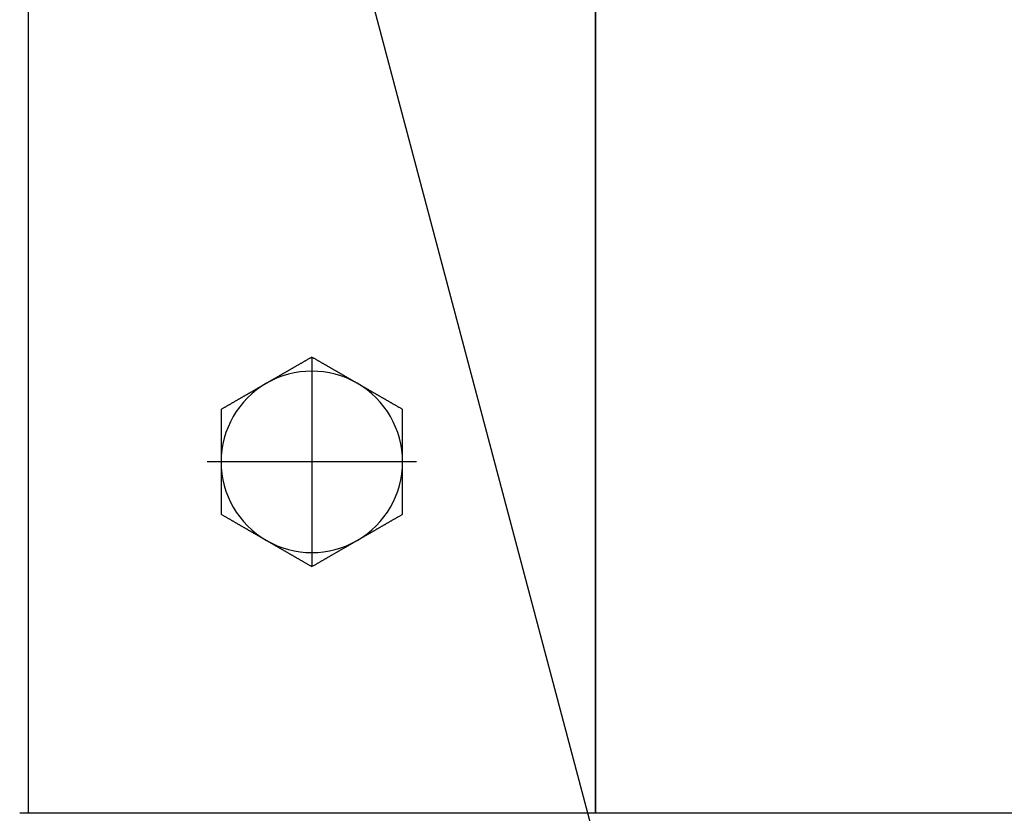
# Model space of a CAD drawing. Extents: x 0 to 420, y 0 to 297.
# Drawn here: x 379 to 388, y 63 to 70 of the extents above; entities that cross this region are included whole.
import ezdxf

# ---------------------------------------------------------------- set-up
doc = ezdxf.new("R2010")
doc.units = 0
doc.linetypes.add('CENTER2', pattern=[23, 20, -1, 1, -1])
doc.layers.get('0').update_dxf_attribs({"linetype": 'CONTINUOUS'})

msp = doc.modelspace()

# ---------------------------------------------------------------- linework, layer by layer
at = {"color": 7, "linetype": 'CONTINUOUS'}
for p, q in [((384.518, 129.5237), (384.5189, 62.7037)), ((379.5187, 76.7036), (379.5189, 62.7036)), ((384.5189, 62.7037), (384.5187, 76.7037)), ((406.2366, 62.704), (379.4439, 62.7036))]:
    msp.add_line(p, q, dxfattribs=at)
at = {"color": 3, "linetype": 'CENTER2'}
for p, q in [((382.0188, 66.7274), (382.0188, 64.8799)), ((382.9426, 65.8037), (381.0951, 65.8037))]:
    msp.add_line(p, q, dxfattribs=at)
at = {"color": 4, "linetype": 'BYBLOCK'}
msp.add_lwpolyline([(382.531, 69.9466), (386.3052, 55.704)], dxfattribs=at)
at = {"color": 7}
for points in [[(382.019, 66.7274, 0), (382.014, 66.7247, 0), (382.009, 66.7221, 0), (382.005, 66.7194, 0), (382, 66.7167, 0), (381.996, 66.714, 0), (381.991, 66.7114, 0), (381.986, 66.7087, 0), (381.982, 66.7061, 0), (381.977, 66.7035, 0), (381.973, 66.7009, 0), (381.968, 66.6983, 0), (381.964, 66.6957, 0), (381.959, 66.6931, 0), (381.955, 66.6905, 0), (381.95, 66.6879, 0), (381.946, 66.6854, 0), (381.941, 66.6828, 0), (381.937, 66.6802, 0), (381.933, 66.6777, 0), (381.928, 66.6752, 0), (381.924, 66.6726, 0), (381.92, 66.6701, 0), (381.915, 66.6676, 0), (381.911, 66.6651, 0), (381.906, 66.6626, 0), (381.902, 66.6601, 0), (381.898, 66.6576, 0), (381.894, 66.6551, 0), (381.889, 66.6526, 0), (381.885, 66.6502, 0), (381.881, 66.6477, 0), (381.876, 66.6452, 0), (381.872, 66.6428, 0), (381.868, 66.6403, 0), (381.864, 66.6379, 0), (381.859, 66.6355, 0), (381.855, 66.633, 0), (381.851, 66.6306, 0), (381.847, 66.6282, 0), (381.843, 66.6258, 0), (381.839, 66.6233, 0), (381.834, 66.6209, 0), (381.83, 66.6185, 0), (381.826, 66.6161, 0), (381.822, 66.6137, 0), (381.818, 66.6113, 0), (381.814, 66.6089, 0), (381.809, 66.6066, 0), (381.805, 66.6042, 0), (381.801, 66.6018, 0), (381.797, 66.5994, 0), (381.793, 66.597, 0), (381.789, 66.5947, 0), (381.785, 66.5923, 0), (381.781, 66.59, 0), (381.777, 66.5876, 0), (381.773, 66.5852, 0), (381.768, 66.5829, 0), (381.764, 66.5805, 0), (381.76, 66.5782, 0), (381.756, 66.5758, 0), (381.752, 66.5735, 0), (381.748, 66.5711, 0), (381.744, 66.5688, 0), (381.74, 66.5665, 0), (381.736, 66.5641, 0), (381.732, 66.5618, 0), (381.728, 66.5594, 0), (381.724, 66.5571, 0), (381.72, 66.5548, 0), (381.716, 66.5524, 0), (381.712, 66.5501, 0), (381.708, 66.5478, 0), (381.704, 66.5455, 0), (381.7, 66.5431, 0), (381.696, 66.5408, 0), (381.692, 66.5385, 0), (381.687, 66.5361, 0), (381.683, 66.5338, 0), (381.679, 66.5315, 0), (381.675, 66.5292, 0), (381.671, 66.5268, 0), (381.667, 66.5245, 0), (381.663, 66.5222, 0), (381.659, 66.5198, 0), (381.655, 66.5175, 0), (381.651, 66.5152, 0), (381.647, 66.5129, 0), (381.643, 66.5105, 0), (381.639, 66.5082, 0), (381.635, 66.5059, 0), (381.631, 66.5035, 0), (381.627, 66.5012, 0), (381.623, 66.4988, 0), (381.619, 66.4965, 0)], [(382.419, 66.4965, 0), (382.415, 66.4988, 0), (382.411, 66.5012, 0), (382.407, 66.5035, 0), (382.403, 66.5059, 0), (382.399, 66.5082, 0), (382.395, 66.5105, 0), (382.39, 66.5129, 0), (382.386, 66.5152, 0), (382.382, 66.5175, 0), (382.378, 66.5198, 0), (382.374, 66.5222, 0), (382.37, 66.5245, 0), (382.366, 66.5268, 0), (382.362, 66.5292, 0), (382.358, 66.5315, 0), (382.354, 66.5338, 0), (382.35, 66.5361, 0), (382.346, 66.5385, 0), (382.342, 66.5408, 0), (382.338, 66.5431, 0), (382.334, 66.5455, 0), (382.33, 66.5478, 0), (382.326, 66.5501, 0), (382.322, 66.5524, 0), (382.318, 66.5548, 0), (382.314, 66.5571, 0), (382.31, 66.5594, 0), (382.306, 66.5618, 0), (382.302, 66.5641, 0), (382.298, 66.5665, 0), (382.294, 66.5688, 0), (382.29, 66.5711, 0), (382.285, 66.5735, 0), (382.281, 66.5758, 0), (382.277, 66.5782, 0), (382.273, 66.5805, 0), (382.269, 66.5829, 0), (382.265, 66.5852, 0), (382.261, 66.5876, 0), (382.257, 66.59, 0), (382.253, 66.5923, 0), (382.249, 66.5947, 0), (382.245, 66.597, 0), (382.241, 66.5994, 0), (382.236, 66.6018, 0), (382.232, 66.6042, 0), (382.228, 66.6066, 0), (382.224, 66.6089, 0), (382.22, 66.6113, 0), (382.216, 66.6137, 0), (382.212, 66.6161, 0), (382.207, 66.6185, 0), (382.203, 66.6209, 0), (382.199, 66.6233, 0), (382.195, 66.6258, 0), (382.191, 66.6282, 0), (382.187, 66.6306, 0), (382.182, 66.633, 0), (382.178, 66.6355, 0), (382.174, 66.6379, 0), (382.17, 66.6403, 0), (382.165, 66.6428, 0), (382.161, 66.6452, 0), (382.157, 66.6477, 0), (382.153, 66.6502, 0), (382.148, 66.6526, 0), (382.144, 66.6551, 0), (382.14, 66.6576, 0), (382.135, 66.6601, 0), (382.131, 66.6626, 0), (382.127, 66.6651, 0), (382.122, 66.6676, 0), (382.118, 66.6701, 0), (382.114, 66.6726, 0), (382.109, 66.6752, 0), (382.105, 66.6777, 0), (382.101, 66.6802, 0), (382.096, 66.6828, 0), (382.092, 66.6854, 0), (382.087, 66.6879, 0), (382.083, 66.6905, 0), (382.078, 66.6931, 0), (382.074, 66.6957, 0), (382.069, 66.6983, 0), (382.065, 66.7009, 0), (382.06, 66.7035, 0), (382.056, 66.7061, 0), (382.051, 66.7087, 0), (382.047, 66.7114, 0), (382.042, 66.714, 0), (382.037, 66.7167, 0), (382.033, 66.7194, 0), (382.028, 66.7221, 0), (382.023, 66.7247, 0), (382.019, 66.7274, 0)], [(381.619, 66.4965, 0), (381.615, 66.4942, 0), (381.611, 66.4918, 0), (381.607, 66.4895, 0), (381.603, 66.4871, 0), (381.599, 66.4848, 0), (381.595, 66.4825, 0), (381.59, 66.4801, 0), (381.586, 66.4778, 0), (381.582, 66.4755, 0), (381.578, 66.4732, 0), (381.574, 66.4708, 0), (381.57, 66.4685, 0), (381.566, 66.4662, 0), (381.562, 66.4638, 0), (381.558, 66.4615, 0), (381.554, 66.4592, 0), (381.55, 66.4569, 0), (381.546, 66.4545, 0), (381.542, 66.4522, 0), (381.538, 66.4499, 0), (381.534, 66.4475, 0), (381.53, 66.4452, 0), (381.526, 66.4429, 0), (381.522, 66.4406, 0), (381.518, 66.4382, 0), (381.514, 66.4359, 0), (381.51, 66.4336, 0), (381.506, 66.4312, 0), (381.502, 66.4289, 0), (381.498, 66.4265, 0), (381.494, 66.4242, 0), (381.49, 66.4219, 0), (381.485, 66.4195, 0), (381.481, 66.4172, 0), (381.477, 66.4148, 0), (381.473, 66.4125, 0), (381.469, 66.4101, 0), (381.465, 66.4078, 0), (381.461, 66.4054, 0), (381.457, 66.4031, 0), (381.453, 66.4007, 0), (381.449, 66.3983, 0), (381.445, 66.396, 0), (381.441, 66.3936, 0), (381.436, 66.3912, 0), (381.432, 66.3888, 0), (381.428, 66.3864, 0), (381.424, 66.3841, 0), (381.42, 66.3817, 0), (381.416, 66.3793, 0), (381.412, 66.3769, 0), (381.407, 66.3745, 0), (381.403, 66.3721, 0), (381.399, 66.3697, 0), (381.395, 66.3672, 0), (381.391, 66.3648, 0), (381.387, 66.3624, 0), (381.382, 66.36, 0), (381.378, 66.3575, 0), (381.374, 66.3551, 0), (381.37, 66.3527, 0), (381.365, 66.3502, 0), (381.361, 66.3478, 0), (381.357, 66.3453, 0), (381.353, 66.3428, 0), (381.348, 66.3404, 0), (381.344, 66.3379, 0), (381.34, 66.3354, 0), (381.335, 66.3329, 0), (381.331, 66.3304, 0), (381.327, 66.3279, 0), (381.322, 66.3254, 0), (381.318, 66.3229, 0), (381.314, 66.3204, 0), (381.309, 66.3178, 0), (381.305, 66.3153, 0), (381.301, 66.3128, 0), (381.296, 66.3102, 0), (381.292, 66.3076, 0), (381.287, 66.3051, 0), (381.283, 66.3025, 0), (381.278, 66.2999, 0), (381.274, 66.2973, 0), (381.269, 66.2947, 0), (381.265, 66.2921, 0), (381.26, 66.2895, 0), (381.256, 66.2869, 0), (381.251, 66.2843, 0), (381.247, 66.2816, 0), (381.242, 66.279, 0), (381.237, 66.2763, 0), (381.233, 66.2736, 0), (381.228, 66.2709, 0), (381.223, 66.2683, 0), (381.219, 66.2656, 0)], [(382.819, 66.2656, 0), (382.814, 66.2683, 0), (382.809, 66.2709, 0), (382.805, 66.2736, 0), (382.8, 66.2763, 0), (382.796, 66.279, 0), (382.791, 66.2816, 0), (382.786, 66.2843, 0), (382.782, 66.2869, 0), (382.777, 66.2895, 0), (382.773, 66.2921, 0), (382.768, 66.2947, 0), (382.764, 66.2973, 0), (382.759, 66.2999, 0), (382.755, 66.3025, 0), (382.75, 66.3051, 0), (382.746, 66.3076, 0), (382.741, 66.3102, 0), (382.737, 66.3128, 0), (382.733, 66.3153, 0), (382.728, 66.3178, 0), (382.724, 66.3204, 0), (382.72, 66.3229, 0), (382.715, 66.3254, 0), (382.711, 66.3279, 0), (382.706, 66.3304, 0), (382.702, 66.3329, 0), (382.698, 66.3354, 0), (382.694, 66.3379, 0), (382.689, 66.3404, 0), (382.685, 66.3428, 0), (382.681, 66.3453, 0), (382.676, 66.3478, 0), (382.672, 66.3502, 0), (382.668, 66.3527, 0), (382.664, 66.3551, 0), (382.659, 66.3575, 0), (382.655, 66.36, 0), (382.651, 66.3624, 0), (382.647, 66.3648, 0), (382.643, 66.3672, 0), (382.639, 66.3697, 0), (382.634, 66.3721, 0), (382.63, 66.3745, 0), (382.626, 66.3769, 0), (382.622, 66.3793, 0), (382.618, 66.3817, 0), (382.614, 66.3841, 0), (382.609, 66.3864, 0), (382.605, 66.3888, 0), (382.601, 66.3912, 0), (382.597, 66.3936, 0), (382.593, 66.396, 0), (382.589, 66.3983, 0), (382.585, 66.4007, 0), (382.581, 66.4031, 0), (382.577, 66.4054, 0), (382.573, 66.4078, 0), (382.568, 66.4101, 0), (382.564, 66.4125, 0), (382.56, 66.4148, 0), (382.556, 66.4172, 0), (382.552, 66.4195, 0), (382.548, 66.4219, 0), (382.544, 66.4242, 0), (382.54, 66.4265, 0), (382.536, 66.4289, 0), (382.532, 66.4312, 0), (382.528, 66.4336, 0), (382.524, 66.4359, 0), (382.52, 66.4382, 0), (382.516, 66.4406, 0), (382.512, 66.4429, 0), (382.508, 66.4452, 0), (382.504, 66.4475, 0), (382.5, 66.4499, 0), (382.496, 66.4522, 0), (382.492, 66.4545, 0), (382.487, 66.4569, 0), (382.483, 66.4592, 0), (382.479, 66.4615, 0), (382.475, 66.4638, 0), (382.471, 66.4662, 0), (382.467, 66.4685, 0), (382.463, 66.4708, 0), (382.459, 66.4732, 0), (382.455, 66.4755, 0), (382.451, 66.4778, 0), (382.447, 66.4801, 0), (382.443, 66.4825, 0), (382.439, 66.4848, 0), (382.435, 66.4871, 0), (382.431, 66.4895, 0), (382.427, 66.4918, 0), (382.423, 66.4942, 0), (382.419, 66.4965, 0)], [(381.219, 66.2656, 0), (381.219, 66.2602, 0), (381.219, 66.2548, 0), (381.219, 66.2494, 0), (381.219, 66.2441, 0), (381.219, 66.2388, 0), (381.219, 66.2335, 0), (381.219, 66.2282, 0), (381.219, 66.2229, 0), (381.219, 66.2177, 0), (381.219, 66.2124, 0), (381.219, 66.2072, 0), (381.219, 66.202, 0), (381.219, 66.1968, 0), (381.219, 66.1917, 0), (381.219, 66.1865, 0), (381.219, 66.1814, 0), (381.219, 66.1763, 0), (381.219, 66.1712, 0), (381.219, 66.1661, 0), (381.219, 66.161, 0), (381.219, 66.1559, 0), (381.219, 66.1509, 0), (381.219, 66.1459, 0), (381.219, 66.1409, 0), (381.219, 66.1358, 0), (381.219, 66.1309, 0), (381.219, 66.1259, 0), (381.219, 66.1209, 0), (381.219, 66.116, 0), (381.219, 66.111, 0), (381.219, 66.1061, 0), (381.219, 66.1012, 0), (381.219, 66.0963, 0), (381.219, 66.0914, 0), (381.219, 66.0865, 0), (381.219, 66.0816, 0), (381.219, 66.0767, 0), (381.219, 66.0719, 0), (381.219, 66.067, 0), (381.219, 66.0622, 0), (381.219, 66.0574, 0), (381.219, 66.0525, 0), (381.219, 66.0477, 0), (381.219, 66.0429, 0), (381.219, 66.0381, 0), (381.219, 66.0333, 0), (381.219, 66.0286, 0), (381.219, 66.0238, 0), (381.219, 66.019, 0), (381.219, 66.0143, 0), (381.219, 66.0095, 0), (381.219, 66.0048, 0), (381.219, 66, 0), (381.219, 65.9953, 0), (381.219, 65.9906, 0), (381.219, 65.9859, 0), (381.219, 65.9811, 0), (381.219, 65.9764, 0), (381.219, 65.9717, 0), (381.219, 65.967, 0), (381.219, 65.9623, 0), (381.219, 65.9576, 0), (381.219, 65.953, 0), (381.219, 65.9483, 0), (381.219, 65.9436, 0), (381.219, 65.9389, 0), (381.219, 65.9342, 0), (381.219, 65.9296, 0), (381.219, 65.9249, 0), (381.219, 65.9202, 0), (381.219, 65.9156, 0), (381.219, 65.9109, 0), (381.219, 65.9063, 0), (381.219, 65.9016, 0), (381.219, 65.8969, 0), (381.219, 65.8923, 0), (381.219, 65.8876, 0), (381.219, 65.883, 0), (381.219, 65.8783, 0), (381.219, 65.8737, 0), (381.219, 65.869, 0), (381.219, 65.8643, 0), (381.219, 65.8597, 0), (381.219, 65.855, 0), (381.219, 65.8504, 0), (381.219, 65.8457, 0), (381.219, 65.8411, 0), (381.219, 65.8364, 0), (381.219, 65.8317, 0), (381.219, 65.8271, 0), (381.219, 65.8224, 0), (381.219, 65.8177, 0), (381.219, 65.813, 0), (381.219, 65.8084, 0), (381.219, 65.8037, 0)], [(382.819, 65.8037, 0), (382.819, 65.8084, 0), (382.819, 65.813, 0), (382.819, 65.8177, 0), (382.819, 65.8224, 0), (382.819, 65.8271, 0), (382.819, 65.8317, 0), (382.819, 65.8364, 0), (382.819, 65.8411, 0), (382.819, 65.8457, 0), (382.819, 65.8504, 0), (382.819, 65.855, 0), (382.819, 65.8597, 0), (382.819, 65.8643, 0), (382.819, 65.869, 0), (382.819, 65.8737, 0), (382.819, 65.8783, 0), (382.819, 65.883, 0), (382.819, 65.8876, 0), (382.819, 65.8923, 0), (382.819, 65.8969, 0), (382.819, 65.9016, 0), (382.819, 65.9063, 0), (382.819, 65.9109, 0), (382.819, 65.9156, 0), (382.819, 65.9202, 0), (382.819, 65.9249, 0), (382.819, 65.9296, 0), (382.819, 65.9342, 0), (382.819, 65.9389, 0), (382.819, 65.9436, 0), (382.819, 65.9483, 0), (382.819, 65.953, 0), (382.819, 65.9576, 0), (382.819, 65.9623, 0), (382.819, 65.967, 0), (382.819, 65.9717, 0), (382.819, 65.9764, 0), (382.819, 65.9811, 0), (382.819, 65.9859, 0), (382.819, 65.9906, 0), (382.819, 65.9953, 0), (382.819, 66, 0), (382.819, 66.0048, 0), (382.819, 66.0095, 0), (382.819, 66.0143, 0), (382.819, 66.019, 0), (382.819, 66.0238, 0), (382.819, 66.0286, 0), (382.819, 66.0333, 0), (382.819, 66.0381, 0), (382.819, 66.0429, 0), (382.819, 66.0477, 0), (382.819, 66.0525, 0), (382.819, 66.0574, 0), (382.819, 66.0622, 0), (382.819, 66.067, 0), (382.819, 66.0719, 0), (382.819, 66.0767, 0), (382.819, 66.0816, 0), (382.819, 66.0865, 0), (382.819, 66.0914, 0), (382.819, 66.0963, 0), (382.819, 66.1012, 0), (382.819, 66.1061, 0), (382.819, 66.111, 0), (382.819, 66.116, 0), (382.819, 66.1209, 0), (382.819, 66.1259, 0), (382.819, 66.1309, 0), (382.819, 66.1358, 0), (382.819, 66.1409, 0), (382.819, 66.1459, 0), (382.819, 66.1509, 0), (382.819, 66.1559, 0), (382.819, 66.161, 0), (382.819, 66.1661, 0), (382.819, 66.1712, 0), (382.819, 66.1763, 0), (382.819, 66.1814, 0), (382.819, 66.1865, 0), (382.819, 66.1917, 0), (382.819, 66.1968, 0), (382.819, 66.202, 0), (382.819, 66.2072, 0), (382.819, 66.2124, 0), (382.819, 66.2177, 0), (382.819, 66.2229, 0), (382.819, 66.2282, 0), (382.819, 66.2335, 0), (382.819, 66.2388, 0), (382.819, 66.2441, 0), (382.819, 66.2494, 0), (382.819, 66.2548, 0), (382.819, 66.2602, 0), (382.819, 66.2656, 0)], [(381.219, 65.8037, 0), (381.219, 65.799, 0), (381.219, 65.7943, 0), (381.219, 65.7896, 0), (381.219, 65.785, 0), (381.219, 65.7803, 0), (381.219, 65.7756, 0), (381.219, 65.771, 0), (381.219, 65.7663, 0), (381.219, 65.7616, 0), (381.219, 65.757, 0), (381.219, 65.7523, 0), (381.219, 65.7477, 0), (381.219, 65.743, 0), (381.219, 65.7384, 0), (381.219, 65.7337, 0), (381.219, 65.729, 0), (381.219, 65.7244, 0), (381.219, 65.7197, 0), (381.219, 65.7151, 0), (381.219, 65.7104, 0), (381.219, 65.7058, 0), (381.219, 65.7011, 0), (381.219, 65.6964, 0), (381.219, 65.6918, 0), (381.219, 65.6871, 0), (381.219, 65.6825, 0), (381.219, 65.6778, 0), (381.219, 65.6731, 0), (381.219, 65.6684, 0), (381.219, 65.6638, 0), (381.219, 65.6591, 0), (381.219, 65.6544, 0), (381.219, 65.6497, 0), (381.219, 65.645, 0), (381.219, 65.6403, 0), (381.219, 65.6356, 0), (381.219, 65.6309, 0), (381.219, 65.6262, 0), (381.219, 65.6215, 0), (381.219, 65.6168, 0), (381.219, 65.6121, 0), (381.219, 65.6073, 0), (381.219, 65.6026, 0), (381.219, 65.5978, 0), (381.219, 65.5931, 0), (381.219, 65.5883, 0), (381.219, 65.5836, 0), (381.219, 65.5788, 0), (381.219, 65.574, 0), (381.219, 65.5692, 0), (381.219, 65.5644, 0), (381.219, 65.5596, 0), (381.219, 65.5548, 0), (381.219, 65.55, 0), (381.219, 65.5452, 0), (381.219, 65.5403, 0), (381.219, 65.5355, 0), (381.219, 65.5306, 0), (381.219, 65.5258, 0), (381.219, 65.5209, 0), (381.219, 65.516, 0), (381.219, 65.5111, 0), (381.219, 65.5062, 0), (381.219, 65.5013, 0), (381.219, 65.4963, 0), (381.219, 65.4914, 0), (381.219, 65.4864, 0), (381.219, 65.4815, 0), (381.219, 65.4765, 0), (381.219, 65.4715, 0), (381.219, 65.4665, 0), (381.219, 65.4615, 0), (381.219, 65.4565, 0), (381.219, 65.4514, 0), (381.219, 65.4464, 0), (381.219, 65.4413, 0), (381.219, 65.4362, 0), (381.219, 65.4311, 0), (381.219, 65.426, 0), (381.219, 65.4208, 0), (381.219, 65.4157, 0), (381.219, 65.4105, 0), (381.219, 65.4053, 0), (381.219, 65.4001, 0), (381.219, 65.3949, 0), (381.219, 65.3897, 0), (381.219, 65.3845, 0), (381.219, 65.3792, 0), (381.219, 65.3739, 0), (381.219, 65.3686, 0), (381.219, 65.3633, 0), (381.219, 65.3579, 0), (381.219, 65.3526, 0), (381.219, 65.3472, 0), (381.219, 65.3418, 0)], [(382.819, 65.3418, 0), (382.819, 65.3472, 0), (382.819, 65.3526, 0), (382.819, 65.3579, 0), (382.819, 65.3633, 0), (382.819, 65.3686, 0), (382.819, 65.3739, 0), (382.819, 65.3792, 0), (382.819, 65.3845, 0), (382.819, 65.3897, 0), (382.819, 65.3949, 0), (382.819, 65.4001, 0), (382.819, 65.4053, 0), (382.819, 65.4105, 0), (382.819, 65.4157, 0), (382.819, 65.4208, 0), (382.819, 65.426, 0), (382.819, 65.4311, 0), (382.819, 65.4362, 0), (382.819, 65.4413, 0), (382.819, 65.4464, 0), (382.819, 65.4514, 0), (382.819, 65.4565, 0), (382.819, 65.4615, 0), (382.819, 65.4665, 0), (382.819, 65.4715, 0), (382.819, 65.4765, 0), (382.819, 65.4815, 0), (382.819, 65.4864, 0), (382.819, 65.4914, 0), (382.819, 65.4963, 0), (382.819, 65.5013, 0), (382.819, 65.5062, 0), (382.819, 65.5111, 0), (382.819, 65.516, 0), (382.819, 65.5209, 0), (382.819, 65.5258, 0), (382.819, 65.5306, 0), (382.819, 65.5355, 0), (382.819, 65.5403, 0), (382.819, 65.5452, 0), (382.819, 65.55, 0), (382.819, 65.5548, 0), (382.819, 65.5596, 0), (382.819, 65.5644, 0), (382.819, 65.5692, 0), (382.819, 65.574, 0), (382.819, 65.5788, 0), (382.819, 65.5836, 0), (382.819, 65.5883, 0), (382.819, 65.5931, 0), (382.819, 65.5978, 0), (382.819, 65.6026, 0), (382.819, 65.6073, 0), (382.819, 65.6121, 0), (382.819, 65.6168, 0), (382.819, 65.6215, 0), (382.819, 65.6262, 0), (382.819, 65.6309, 0), (382.819, 65.6356, 0), (382.819, 65.6403, 0), (382.819, 65.645, 0), (382.819, 65.6497, 0), (382.819, 65.6544, 0), (382.819, 65.6591, 0), (382.819, 65.6638, 0), (382.819, 65.6684, 0), (382.819, 65.6731, 0), (382.819, 65.6778, 0), (382.819, 65.6825, 0), (382.819, 65.6871, 0), (382.819, 65.6918, 0), (382.819, 65.6964, 0), (382.819, 65.7011, 0), (382.819, 65.7058, 0), (382.819, 65.7104, 0), (382.819, 65.7151, 0), (382.819, 65.7197, 0), (382.819, 65.7244, 0), (382.819, 65.729, 0), (382.819, 65.7337, 0), (382.819, 65.7384, 0), (382.819, 65.743, 0), (382.819, 65.7477, 0), (382.819, 65.7523, 0), (382.819, 65.757, 0), (382.819, 65.7616, 0), (382.819, 65.7663, 0), (382.819, 65.771, 0), (382.819, 65.7756, 0), (382.819, 65.7803, 0), (382.819, 65.785, 0), (382.819, 65.7896, 0), (382.819, 65.7943, 0), (382.819, 65.799, 0), (382.819, 65.8037, 0)], [(381.219, 65.3418, 0), (381.223, 65.3391, 0), (381.228, 65.3364, 0), (381.233, 65.3337, 0), (381.237, 65.3311, 0), (381.242, 65.3284, 0), (381.247, 65.3257, 0), (381.251, 65.3231, 0), (381.256, 65.3205, 0), (381.26, 65.3178, 0), (381.265, 65.3152, 0), (381.269, 65.3126, 0), (381.274, 65.31, 0), (381.278, 65.3074, 0), (381.283, 65.3049, 0), (381.287, 65.3023, 0), (381.292, 65.2997, 0), (381.296, 65.2972, 0), (381.301, 65.2946, 0), (381.305, 65.2921, 0), (381.309, 65.2895, 0), (381.314, 65.287, 0), (381.318, 65.2845, 0), (381.322, 65.282, 0), (381.327, 65.2794, 0), (381.331, 65.2769, 0), (381.335, 65.2744, 0), (381.34, 65.272, 0), (381.344, 65.2695, 0), (381.348, 65.267, 0), (381.353, 65.2645, 0), (381.357, 65.2621, 0), (381.361, 65.2596, 0), (381.365, 65.2571, 0), (381.37, 65.2547, 0), (381.374, 65.2523, 0), (381.378, 65.2498, 0), (381.382, 65.2474, 0), (381.387, 65.245, 0), (381.391, 65.2425, 0), (381.395, 65.2401, 0), (381.399, 65.2377, 0), (381.403, 65.2353, 0), (381.407, 65.2329, 0), (381.412, 65.2305, 0), (381.416, 65.2281, 0), (381.42, 65.2257, 0), (381.424, 65.2233, 0), (381.428, 65.2209, 0), (381.432, 65.2185, 0), (381.436, 65.2162, 0), (381.441, 65.2138, 0), (381.445, 65.2114, 0), (381.449, 65.209, 0), (381.453, 65.2067, 0), (381.457, 65.2043, 0), (381.461, 65.2019, 0), (381.465, 65.1996, 0), (381.469, 65.1972, 0), (381.473, 65.1949, 0), (381.477, 65.1925, 0), (381.481, 65.1902, 0), (381.485, 65.1878, 0), (381.49, 65.1855, 0), (381.494, 65.1832, 0), (381.498, 65.1808, 0), (381.502, 65.1785, 0), (381.506, 65.1761, 0), (381.51, 65.1738, 0), (381.514, 65.1715, 0), (381.518, 65.1691, 0), (381.522, 65.1668, 0), (381.526, 65.1645, 0), (381.53, 65.1621, 0), (381.534, 65.1598, 0), (381.538, 65.1575, 0), (381.542, 65.1552, 0), (381.546, 65.1528, 0), (381.55, 65.1505, 0), (381.554, 65.1482, 0), (381.558, 65.1458, 0), (381.562, 65.1435, 0), (381.566, 65.1412, 0), (381.57, 65.1389, 0), (381.574, 65.1365, 0), (381.578, 65.1342, 0), (381.582, 65.1319, 0), (381.586, 65.1295, 0), (381.59, 65.1272, 0), (381.595, 65.1249, 0), (381.599, 65.1225, 0), (381.603, 65.1202, 0), (381.607, 65.1179, 0), (381.611, 65.1155, 0), (381.615, 65.1132, 0), (381.619, 65.1109, 0)], [(382.419, 65.1109, 0), (382.423, 65.1132, 0), (382.427, 65.1155, 0), (382.431, 65.1179, 0), (382.435, 65.1202, 0), (382.439, 65.1225, 0), (382.443, 65.1249, 0), (382.447, 65.1272, 0), (382.451, 65.1295, 0), (382.455, 65.1319, 0), (382.459, 65.1342, 0), (382.463, 65.1365, 0), (382.467, 65.1389, 0), (382.471, 65.1412, 0), (382.475, 65.1435, 0), (382.479, 65.1458, 0), (382.483, 65.1482, 0), (382.487, 65.1505, 0), (382.492, 65.1528, 0), (382.496, 65.1552, 0), (382.5, 65.1575, 0), (382.504, 65.1598, 0), (382.508, 65.1621, 0), (382.512, 65.1645, 0), (382.516, 65.1668, 0), (382.52, 65.1691, 0), (382.524, 65.1715, 0), (382.528, 65.1738, 0), (382.532, 65.1761, 0), (382.536, 65.1785, 0), (382.54, 65.1808, 0), (382.544, 65.1832, 0), (382.548, 65.1855, 0), (382.552, 65.1878, 0), (382.556, 65.1902, 0), (382.56, 65.1925, 0), (382.564, 65.1949, 0), (382.568, 65.1972, 0), (382.573, 65.1996, 0), (382.577, 65.2019, 0), (382.581, 65.2043, 0), (382.585, 65.2067, 0), (382.589, 65.209, 0), (382.593, 65.2114, 0), (382.597, 65.2138, 0), (382.601, 65.2162, 0), (382.605, 65.2185, 0), (382.609, 65.2209, 0), (382.614, 65.2233, 0), (382.618, 65.2257, 0), (382.622, 65.2281, 0), (382.626, 65.2305, 0), (382.63, 65.2329, 0), (382.634, 65.2353, 0), (382.639, 65.2377, 0), (382.643, 65.2401, 0), (382.647, 65.2425, 0), (382.651, 65.245, 0), (382.655, 65.2474, 0), (382.659, 65.2498, 0), (382.664, 65.2523, 0), (382.668, 65.2547, 0), (382.672, 65.2571, 0), (382.676, 65.2596, 0), (382.681, 65.2621, 0), (382.685, 65.2645, 0), (382.689, 65.267, 0), (382.694, 65.2695, 0), (382.698, 65.272, 0), (382.702, 65.2744, 0), (382.706, 65.2769, 0), (382.711, 65.2794, 0), (382.715, 65.282, 0), (382.72, 65.2845, 0), (382.724, 65.287, 0), (382.728, 65.2895, 0), (382.733, 65.2921, 0), (382.737, 65.2946, 0), (382.741, 65.2972, 0), (382.746, 65.2997, 0), (382.75, 65.3023, 0), (382.755, 65.3049, 0), (382.759, 65.3074, 0), (382.764, 65.31, 0), (382.768, 65.3126, 0), (382.773, 65.3152, 0), (382.777, 65.3178, 0), (382.782, 65.3205, 0), (382.786, 65.3231, 0), (382.791, 65.3257, 0), (382.796, 65.3284, 0), (382.8, 65.3311, 0), (382.805, 65.3337, 0), (382.809, 65.3364, 0), (382.814, 65.3391, 0), (382.819, 65.3418, 0)], [(381.619, 65.1109, 0), (381.623, 65.1085, 0), (381.627, 65.1062, 0), (381.631, 65.1038, 0), (381.635, 65.1015, 0), (381.639, 65.0992, 0), (381.643, 65.0968, 0), (381.647, 65.0945, 0), (381.651, 65.0922, 0), (381.655, 65.0898, 0), (381.659, 65.0875, 0), (381.663, 65.0852, 0), (381.667, 65.0829, 0), (381.671, 65.0805, 0), (381.675, 65.0782, 0), (381.679, 65.0759, 0), (381.683, 65.0735, 0), (381.687, 65.0712, 0), (381.692, 65.0689, 0), (381.696, 65.0666, 0), (381.7, 65.0642, 0), (381.704, 65.0619, 0), (381.708, 65.0596, 0), (381.712, 65.0572, 0), (381.716, 65.0549, 0), (381.72, 65.0526, 0), (381.724, 65.0502, 0), (381.728, 65.0479, 0), (381.732, 65.0456, 0), (381.736, 65.0432, 0), (381.74, 65.0409, 0), (381.744, 65.0386, 0), (381.748, 65.0362, 0), (381.752, 65.0339, 0), (381.756, 65.0315, 0), (381.76, 65.0292, 0), (381.764, 65.0268, 0), (381.768, 65.0245, 0), (381.773, 65.0221, 0), (381.777, 65.0198, 0), (381.781, 65.0174, 0), (381.785, 65.015, 0), (381.789, 65.0127, 0), (381.793, 65.0103, 0), (381.797, 65.0079, 0), (381.801, 65.0056, 0), (381.805, 65.0032, 0), (381.809, 65.0008, 0), (381.814, 64.9984, 0), (381.818, 64.996, 0), (381.822, 64.9936, 0), (381.826, 64.9912, 0), (381.83, 64.9888, 0), (381.834, 64.9864, 0), (381.839, 64.984, 0), (381.843, 64.9816, 0), (381.847, 64.9792, 0), (381.851, 64.9768, 0), (381.855, 64.9743, 0), (381.859, 64.9719, 0), (381.864, 64.9695, 0), (381.868, 64.967, 0), (381.872, 64.9646, 0), (381.876, 64.9621, 0), (381.881, 64.9597, 0), (381.885, 64.9572, 0), (381.889, 64.9547, 0), (381.894, 64.9522, 0), (381.898, 64.9498, 0), (381.902, 64.9473, 0), (381.906, 64.9448, 0), (381.911, 64.9423, 0), (381.915, 64.9398, 0), (381.92, 64.9372, 0), (381.924, 64.9347, 0), (381.928, 64.9322, 0), (381.933, 64.9297, 0), (381.937, 64.9271, 0), (381.941, 64.9246, 0), (381.946, 64.922, 0), (381.95, 64.9194, 0), (381.955, 64.9169, 0), (381.959, 64.9143, 0), (381.964, 64.9117, 0), (381.968, 64.9091, 0), (381.973, 64.9065, 0), (381.977, 64.9039, 0), (381.982, 64.9012, 0), (381.986, 64.8986, 0), (381.991, 64.896, 0), (381.996, 64.8933, 0), (382, 64.8907, 0), (382.005, 64.888, 0), (382.009, 64.8853, 0), (382.014, 64.8826, 0), (382.019, 64.8799, 0)], [(382.019, 64.8799, 0), (382.023, 64.8826, 0), (382.028, 64.8853, 0), (382.033, 64.888, 0), (382.037, 64.8907, 0), (382.042, 64.8933, 0), (382.047, 64.896, 0), (382.051, 64.8986, 0), (382.056, 64.9012, 0), (382.06, 64.9039, 0), (382.065, 64.9065, 0), (382.069, 64.9091, 0), (382.074, 64.9117, 0), (382.078, 64.9143, 0), (382.083, 64.9169, 0), (382.087, 64.9194, 0), (382.092, 64.922, 0), (382.096, 64.9246, 0), (382.101, 64.9271, 0), (382.105, 64.9297, 0), (382.109, 64.9322, 0), (382.114, 64.9347, 0), (382.118, 64.9372, 0), (382.122, 64.9398, 0), (382.127, 64.9423, 0), (382.131, 64.9448, 0), (382.135, 64.9473, 0), (382.14, 64.9498, 0), (382.144, 64.9522, 0), (382.148, 64.9547, 0), (382.153, 64.9572, 0), (382.157, 64.9597, 0), (382.161, 64.9621, 0), (382.165, 64.9646, 0), (382.17, 64.967, 0), (382.174, 64.9695, 0), (382.178, 64.9719, 0), (382.182, 64.9743, 0), (382.187, 64.9768, 0), (382.191, 64.9792, 0), (382.195, 64.9816, 0), (382.199, 64.984, 0), (382.203, 64.9864, 0), (382.207, 64.9888, 0), (382.212, 64.9912, 0), (382.216, 64.9936, 0), (382.22, 64.996, 0), (382.224, 64.9984, 0), (382.228, 65.0008, 0), (382.232, 65.0032, 0), (382.236, 65.0056, 0), (382.241, 65.0079, 0), (382.245, 65.0103, 0), (382.249, 65.0127, 0), (382.253, 65.015, 0), (382.257, 65.0174, 0), (382.261, 65.0198, 0), (382.265, 65.0221, 0), (382.269, 65.0245, 0), (382.273, 65.0268, 0), (382.277, 65.0292, 0), (382.281, 65.0315, 0), (382.285, 65.0339, 0), (382.29, 65.0362, 0), (382.294, 65.0386, 0), (382.298, 65.0409, 0), (382.302, 65.0432, 0), (382.306, 65.0456, 0), (382.31, 65.0479, 0), (382.314, 65.0502, 0), (382.318, 65.0526, 0), (382.322, 65.0549, 0), (382.326, 65.0572, 0), (382.33, 65.0596, 0), (382.334, 65.0619, 0), (382.338, 65.0642, 0), (382.342, 65.0666, 0), (382.346, 65.0689, 0), (382.35, 65.0712, 0), (382.354, 65.0735, 0), (382.358, 65.0759, 0), (382.362, 65.0782, 0), (382.366, 65.0805, 0), (382.37, 65.0829, 0), (382.374, 65.0852, 0), (382.378, 65.0875, 0), (382.382, 65.0898, 0), (382.386, 65.0922, 0), (382.39, 65.0945, 0), (382.395, 65.0968, 0), (382.399, 65.0992, 0), (382.403, 65.1015, 0), (382.407, 65.1038, 0), (382.411, 65.1062, 0), (382.415, 65.1085, 0), (382.419, 65.1109, 0)]]:
    msp.add_polyline3d(points, dxfattribs=at)
at = {"color": 7, "linetype": 'CONTINUOUS'}
for start, end in [(60, 120), (120, 180), (0, 60), (180, 240), (300, 0), (240, 300)]:
    msp.add_arc((382.0188, 65.8037), 0.8, start, end, dxfattribs=at)

doc.saveas('drawing.dxf')
